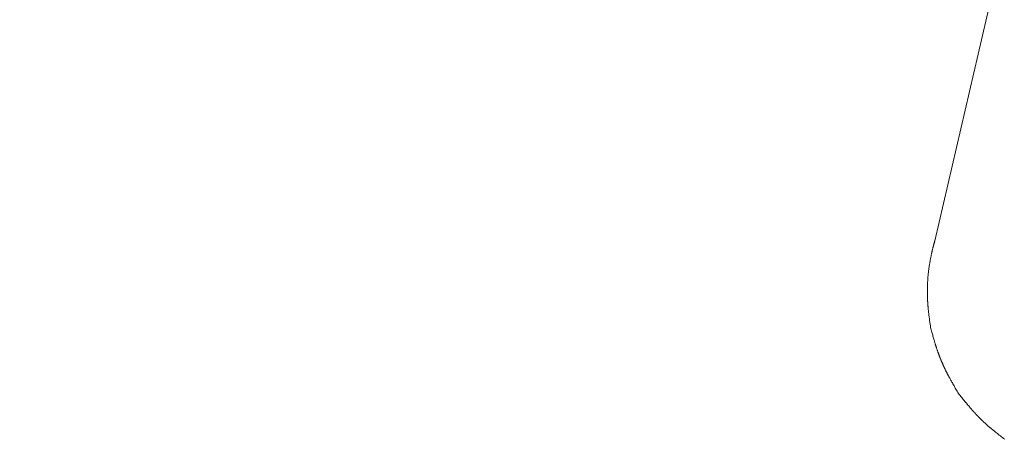
# Model space of a CAD drawing. Units: millimetres. Extents: x -317 to 3883, y 8 to 2978.
# Drawn here: x 1020 to 1066, y 2524 to 2544 of the extents above; entities that cross this region are included whole.
import ezdxf

# ---------------------------------------------------------------- set-up
doc = ezdxf.new("R2010")
doc.units = ezdxf.units.MM
doc.layers.add('寸法', color=3, linetype='Continuous', lineweight=5)
doc.layers.add('水栓', color=2, linetype='Continuous', lineweight=15)
doc.styles.add('japanese', font='romans.shx', dxfattribs={"bigfont": 'bigfont.shx'})
doc.dimstyles.new('KIHON', dxfattribs={"dimscale": 10, "dimtxt": 2.5, "dimasz": 2.5, "dimexe": 0, "dimexo": 2, "dimgap": 1, "dimtad": 1, "dimdec": 0, "dimdsep": 46, "dimtxsty": 'japanese', "dimblk": 'OPEN30', "dimcen": 2.5, "dimadec": 0, "dimazin": 0, "dimtfac": 1, "dimtdec": 0, "dimtmove": 0, "dimatfit": 0, "dimfxl": 0, "dimarcsym": 0})

# ---------------------------------------------------------------- blocks, each defined once
blk = doc.blocks.new('_Open30')
at = {"color": 0, "linetype": 'ByBlock', "lineweight": -2}
for p, q in [((-1, 0.2679), (0, 0)), ((0, 0), (-1, -0.2679)), ((0, 0), (-1, 0))]:
    blk.add_line(p, q, dxfattribs=at)
blk = doc.blocks.new('*D22')
at = {"layer": 'Defpoints', "color": 0}
for p in [(1011.351, 2578.585), (979.792, 2563.451)]:
    blk.add_point(p, dxfattribs=at)
at = {"layer": '寸法', "color": 0, "lineweight": -2}
for p, q in [((1033.893, 2589.396), (1135.621, 2638.18)), ((979.792, 2563.451), (1011.351, 2578.585)), ((957.25, 2552.641), (934.708, 2541.831))]:
    blk.add_line(p, q, dxfattribs=at)
at = {"layer": '寸法', "color": 0, "lineweight": -2, "xscale": 25, "yscale": 25, "zscale": 25}
for p, rotation in [((1011.351, 2578.585), 205.6202887838506), ((979.792, 2563.451), 25.62028878385057)]:
    blk.add_blockref('_Open30', p, dxfattribs=dict(at, rotation=rotation))
at = {"layer": '寸法', "color": 0, "insert": (1088.43, 2640.503), "char_height": 25, "attachment_point": 5, "rotation": 25.6203, "style": 'japanese'}
blk.add_mtext('∅35', dxfattribs=at)

msp = doc.modelspace()

# ---------------------------------------------------------------- linework, layer by layer
at = {"layer": '水栓', "ltscale": 2}
for p, q in [((1062.961, 2533.108), (1066.131, 2546.741)), ((1062.894, 2532.865), (1062.896, 2532.875)), ((1062.896, 2532.875), (1062.899, 2532.885)), ((1062.899, 2532.885), (1062.902, 2532.895)), ((1062.902, 2532.895), (1062.904, 2532.904)), ((1062.904, 2532.904), (1062.907, 2532.914)), ((1062.907, 2532.914), (1062.91, 2532.924)), ((1062.91, 2532.924), (1062.913, 2532.935)), ((1062.913, 2532.935), (1062.916, 2532.948)), ((1062.916, 2532.948), (1062.92, 2532.961)), ((1062.92, 2532.961), (1062.924, 2532.976)), ((1062.924, 2532.976), (1062.929, 2532.992)), ((1062.929, 2532.992), (1062.934, 2533.01)), ((1062.934, 2533.01), (1062.939, 2533.028)), ((1062.939, 2533.028), (1062.944, 2533.046)), ((1062.944, 2533.046), (1062.948, 2533.062)), ((1062.948, 2533.062), (1062.952, 2533.075)), ((1062.952, 2533.075), (1062.955, 2533.086)), ((1062.955, 2533.086), (1062.958, 2533.095)), ((1062.958, 2533.095), (1062.959, 2533.102)), ((1062.959, 2533.102), (1062.96, 2533.106)), ((1062.96, 2533.106), (1062.961, 2533.108)), ((1062.961, 2533.108), (1062.961, 2533.108)), ((1062.781, 2532.38), (1062.787, 2532.413)), ((1062.787, 2532.413), (1062.793, 2532.443)), ((1062.793, 2532.443), (1062.799, 2532.471)), ((1062.799, 2532.471), (1062.805, 2532.497)), ((1062.805, 2532.497), (1062.81, 2532.521)), ((1062.81, 2532.521), (1062.815, 2532.543)), ((1062.815, 2532.543), (1062.82, 2532.563)), ((1062.82, 2532.563), (1062.824, 2532.582)), ((1062.824, 2532.582), (1062.829, 2532.601)), ((1062.829, 2532.601), (1062.833, 2532.62)), ((1062.833, 2532.62), (1062.837, 2532.639)), ((1062.837, 2532.639), (1062.842, 2532.658)), ((1062.842, 2532.658), (1062.846, 2532.677)), ((1062.846, 2532.677), (1062.851, 2532.696)), ((1062.851, 2532.696), (1062.856, 2532.715)), ((1062.856, 2532.715), (1062.86, 2532.733)), ((1062.86, 2532.733), (1062.864, 2532.751)), ((1062.864, 2532.751), (1062.868, 2532.767)), ((1062.868, 2532.767), (1062.872, 2532.782)), ((1062.872, 2532.782), (1062.876, 2532.797)), ((1062.876, 2532.797), (1062.879, 2532.81)), ((1062.879, 2532.81), (1062.882, 2532.822)), ((1062.882, 2532.822), (1062.885, 2532.833)), ((1062.885, 2532.833), (1062.888, 2532.844)), ((1062.888, 2532.844), (1062.891, 2532.855)), ((1062.891, 2532.855), (1062.894, 2532.865)), ((1062.701, 2531.927), (1062.706, 2531.963)), ((1062.706, 2531.963), (1062.712, 2531.998)), ((1062.712, 2531.998), (1062.718, 2532.033)), ((1062.718, 2532.033), (1062.723, 2532.068)), ((1062.723, 2532.068), (1062.729, 2532.102)), ((1062.729, 2532.102), (1062.735, 2532.137)), ((1062.735, 2532.137), (1062.741, 2532.172)), ((1062.741, 2532.172), (1062.747, 2532.206)), ((1062.747, 2532.206), (1062.753, 2532.241)), ((1062.753, 2532.241), (1062.76, 2532.276)), ((1062.76, 2532.276), (1062.767, 2532.311)), ((1062.767, 2532.311), (1062.774, 2532.346)), ((1062.774, 2532.346), (1062.781, 2532.38)), ((1062.643, 2531.464), (1062.647, 2531.515)), ((1062.647, 2531.515), (1062.652, 2531.563)), ((1062.652, 2531.563), (1062.656, 2531.61)), ((1062.656, 2531.61), (1062.661, 2531.655)), ((1062.661, 2531.655), (1062.666, 2531.698)), ((1062.666, 2531.698), (1062.672, 2531.739)), ((1062.672, 2531.739), (1062.678, 2531.778)), ((1062.678, 2531.778), (1062.683, 2531.816)), ((1062.683, 2531.816), (1062.689, 2531.853)), ((1062.689, 2531.853), (1062.695, 2531.89)), ((1062.695, 2531.89), (1062.701, 2531.927)), ((1062.616, 2531.012), (1062.617, 2531.027)), ((1062.616, 2530.999), (1062.616, 2531.012)), ((1062.617, 2531.027), (1062.618, 2531.042)), ((1062.618, 2531.059), (1062.619, 2531.077)), ((1062.618, 2531.042), (1062.618, 2531.059)), ((1062.619, 2531.077), (1062.62, 2531.095)), ((1062.62, 2531.095), (1062.621, 2531.115)), ((1062.621, 2531.115), (1062.622, 2531.137)), ((1062.622, 2531.137), (1062.623, 2531.164)), ((1062.623, 2531.164), (1062.625, 2531.194)), ((1062.625, 2531.194), (1062.627, 2531.229)), ((1062.627, 2531.229), (1062.63, 2531.268)), ((1062.63, 2531.268), (1062.633, 2531.311)), ((1062.633, 2531.311), (1062.636, 2531.359)), ((1062.636, 2531.359), (1062.639, 2531.411)), ((1062.639, 2531.411), (1062.643, 2531.464)), ((1062.61, 2530.748), (1062.611, 2530.764)), ((1062.61, 2530.734), (1062.61, 2530.748)), ((1062.61, 2530.722), (1062.61, 2530.734)), ((1062.61, 2530.713), (1062.61, 2530.722)), ((1062.61, 2530.707), (1062.61, 2530.713)), ((1062.61, 2530.702), (1062.61, 2530.707)), ((1062.61, 2530.7), (1062.61, 2530.702)), ((1062.61, 2530.696), (1062.61, 2530.7)), ((1062.61, 2530.7), (1062.61, 2530.7)), ((1062.61, 2530.689), (1062.61, 2530.696)), ((1062.61, 2530.678), (1062.61, 2530.689)), ((1062.61, 2530.665), (1062.61, 2530.678)), ((1062.61, 2530.648), (1062.61, 2530.665)), ((1062.611, 2530.628), (1062.61, 2530.648)), ((1062.611, 2530.819), (1062.612, 2530.836)), ((1062.611, 2530.801), (1062.611, 2530.819)), ((1062.611, 2530.782), (1062.611, 2530.801)), ((1062.611, 2530.764), (1062.611, 2530.782)), ((1062.611, 2530.605), (1062.611, 2530.628)), ((1062.612, 2530.578), (1062.611, 2530.605)), ((1062.612, 2530.889), (1062.613, 2530.9)), ((1062.612, 2530.878), (1062.612, 2530.889)), ((1062.612, 2530.865), (1062.612, 2530.878)), ((1062.612, 2530.851), (1062.612, 2530.865)), ((1062.612, 2530.836), (1062.612, 2530.851)), ((1062.612, 2530.551), (1062.612, 2530.578)), ((1062.613, 2530.526), (1062.612, 2530.551)), ((1062.613, 2530.93), (1062.614, 2530.941)), ((1062.613, 2530.92), (1062.613, 2530.93)), ((1062.613, 2530.909), (1062.613, 2530.92)), ((1062.613, 2530.9), (1062.613, 2530.909)), ((1062.614, 2530.963), (1062.615, 2530.974)), ((1062.614, 2530.952), (1062.614, 2530.963)), ((1062.614, 2530.941), (1062.614, 2530.952)), ((1062.615, 2530.986), (1062.616, 2530.999)), ((1062.615, 2530.974), (1062.615, 2530.986)), ((1062.613, 2530.503), (1062.613, 2530.526)), ((1062.614, 2530.482), (1062.613, 2530.503)), ((1062.614, 2530.462), (1062.614, 2530.482)), ((1062.614, 2530.444), (1062.614, 2530.462)), ((1062.615, 2530.429), (1062.614, 2530.444)), ((1062.615, 2530.415), (1062.615, 2530.429)), ((1062.616, 2530.402), (1062.615, 2530.415)), ((1062.616, 2530.388), (1062.616, 2530.402)), ((1062.616, 2530.374), (1062.616, 2530.388)), ((1062.617, 2530.36), (1062.616, 2530.374)), ((1062.618, 2530.345), (1062.617, 2530.36)), ((1062.618, 2530.33), (1062.618, 2530.345)), ((1062.619, 2530.315), (1062.618, 2530.33)), ((1062.619, 2530.299), (1062.619, 2530.315)), ((1062.62, 2530.283), (1062.619, 2530.299)), ((1062.621, 2530.265), (1062.62, 2530.283)), ((1062.622, 2530.246), (1062.621, 2530.265)), ((1062.624, 2530.225), (1062.622, 2530.246)), ((1062.625, 2530.204), (1062.624, 2530.225)), ((1062.627, 2530.181), (1062.625, 2530.204)), ((1062.628, 2530.157), (1062.627, 2530.181)), ((1062.63, 2530.132), (1062.628, 2530.157)), ((1062.632, 2530.106), (1062.63, 2530.132)), ((1062.634, 2530.083), (1062.632, 2530.106)), ((1062.636, 2530.061), (1062.634, 2530.083)), ((1062.637, 2530.041), (1062.636, 2530.061)), ((1062.639, 2530.023), (1062.637, 2530.041)), ((1062.64, 2530.006), (1062.639, 2530.023)), ((1062.641, 2529.991), (1062.64, 2530.006)), ((1062.642, 2529.978), (1062.641, 2529.991)), ((1062.643, 2529.965), (1062.642, 2529.978)), ((1062.645, 2529.952), (1062.643, 2529.965)), ((1062.646, 2529.939), (1062.645, 2529.952)), ((1062.647, 2529.925), (1062.646, 2529.939)), ((1062.648, 2529.911), (1062.647, 2529.925)), ((1062.649, 2529.896), (1062.648, 2529.911)), ((1062.651, 2529.881), (1062.649, 2529.896)), ((1062.652, 2529.865), (1062.651, 2529.881)), ((1062.654, 2529.844), (1062.652, 2529.865)), ((1062.658, 2529.814), (1062.654, 2529.844)), ((1062.662, 2529.774), (1062.658, 2529.814)), ((1062.668, 2529.723), (1062.662, 2529.774)), ((1062.675, 2529.663), (1062.668, 2529.723)), ((1062.683, 2529.593), (1062.675, 2529.663)), ((1062.693, 2529.514), (1062.683, 2529.593)), ((1062.703, 2529.424), (1062.693, 2529.514)), ((1062.715, 2529.332), (1062.703, 2529.424)), ((1062.727, 2529.246), (1062.715, 2529.332)), ((1062.739, 2529.165), (1062.727, 2529.246)), ((1062.751, 2529.09), (1062.739, 2529.165)), ((1062.764, 2529.021), (1062.751, 2529.09)), ((1062.778, 2528.957), (1062.764, 2529.021)), ((1062.791, 2528.898), (1062.778, 2528.957)), ((1062.805, 2528.846), (1062.791, 2528.898)), ((1062.819, 2528.796), (1062.805, 2528.846)), ((1062.833, 2528.747), (1062.819, 2528.796)), ((1062.847, 2528.698), (1062.833, 2528.747)), ((1062.86, 2528.65), (1062.847, 2528.698)), ((1062.874, 2528.602), (1062.86, 2528.65)), ((1062.887, 2528.554), (1062.874, 2528.602)), ((1062.901, 2528.507), (1062.887, 2528.554)), ((1062.914, 2528.461), (1062.901, 2528.507)), ((1062.926, 2528.416), (1062.914, 2528.461)), ((1062.938, 2528.377), (1062.926, 2528.416)), ((1062.948, 2528.341), (1062.938, 2528.377)), ((1062.957, 2528.31), (1062.948, 2528.341)), ((1062.965, 2528.283), (1062.957, 2528.31)), ((1062.972, 2528.26), (1062.965, 2528.283)), ((1062.977, 2528.242), (1062.972, 2528.26)), ((1062.982, 2528.228), (1062.977, 2528.242)), ((1062.986, 2528.216), (1062.982, 2528.228)), ((1062.99, 2528.204), (1062.986, 2528.216)), ((1062.994, 2528.191), (1062.99, 2528.204)), ((1062.997, 2528.179), (1062.994, 2528.191)), ((1063.001, 2528.167), (1062.997, 2528.179)), ((1063.005, 2528.154), (1063.001, 2528.167)), ((1063.009, 2528.141), (1063.005, 2528.154)), ((1063.014, 2528.129), (1063.009, 2528.141)), ((1063.018, 2528.115), (1063.014, 2528.129)), ((1063.023, 2528.101), (1063.018, 2528.115)), ((1063.028, 2528.085), (1063.023, 2528.101)), ((1063.033, 2528.068), (1063.028, 2528.085)), ((1063.039, 2528.05), (1063.033, 2528.068)), ((1063.046, 2528.03), (1063.039, 2528.05)), ((1063.052, 2528.01), (1063.046, 2528.03)), ((1063.06, 2527.988), (1063.052, 2528.01)), ((1063.067, 2527.966), (1063.06, 2527.988)), ((1063.074, 2527.945), (1063.067, 2527.966)), ((1063.081, 2527.925), (1063.074, 2527.945)), ((1063.088, 2527.906), (1063.081, 2527.925)), ((1063.094, 2527.888), (1063.088, 2527.906)), ((1063.1, 2527.871), (1063.094, 2527.888)), ((1063.106, 2527.854), (1063.1, 2527.871)), ((1063.112, 2527.839), (1063.106, 2527.854)), ((1063.117, 2527.824), (1063.112, 2527.839)), ((1063.123, 2527.81), (1063.117, 2527.824)), ((1063.128, 2527.795), (1063.123, 2527.81)), ((1063.133, 2527.782), (1063.128, 2527.795)), ((1063.138, 2527.768), (1063.133, 2527.782)), ((1063.143, 2527.755), (1063.138, 2527.768)), ((1063.147, 2527.742), (1063.143, 2527.755)), ((1063.152, 2527.73), (1063.147, 2527.742)), ((1063.156, 2527.717), (1063.152, 2527.73)), ((1063.161, 2527.705), (1063.156, 2527.717)), ((1063.166, 2527.691), (1063.161, 2527.705)), ((1063.171, 2527.678), (1063.166, 2527.691)), ((1063.176, 2527.664), (1063.171, 2527.678)), ((1063.182, 2527.65), (1063.176, 2527.664)), ((1063.187, 2527.636), (1063.182, 2527.65)), ((1063.193, 2527.621), (1063.187, 2527.636)), ((1063.199, 2527.606), (1063.193, 2527.621)), ((1063.204, 2527.592), (1063.199, 2527.606)), ((1063.21, 2527.579), (1063.204, 2527.592)), ((1063.215, 2527.566), (1063.21, 2527.579)), ((1063.22, 2527.553), (1063.215, 2527.566)), ((1063.224, 2527.542), (1063.22, 2527.553)), ((1063.229, 2527.531), (1063.224, 2527.542)), ((1063.233, 2527.52), (1063.229, 2527.531)), ((1063.237, 2527.511), (1063.233, 2527.52)), ((1063.24, 2527.502), (1063.237, 2527.511)), ((1063.243, 2527.495), (1063.24, 2527.502)), ((1063.246, 2527.489), (1063.243, 2527.495)), ((1063.248, 2527.484), (1063.246, 2527.489)), ((1063.249, 2527.48), (1063.248, 2527.484)), ((1063.25, 2527.477), (1063.249, 2527.48)), ((1063.251, 2527.475), (1063.25, 2527.477)), ((1063.252, 2527.473), (1063.251, 2527.475)), ((1063.251, 2527.475), (1063.251, 2527.475)), ((1063.251, 2527.475), (1063.251, 2527.475)), ((1063.253, 2527.471), (1063.252, 2527.473)), ((1063.255, 2527.467), (1063.253, 2527.471)), ((1063.257, 2527.462), (1063.255, 2527.467)), ((1063.26, 2527.456), (1063.257, 2527.462)), ((1063.263, 2527.448), (1063.26, 2527.456)), ((1063.266, 2527.44), (1063.263, 2527.448)), ((1063.27, 2527.431), (1063.266, 2527.44)), ((1063.275, 2527.42), (1063.27, 2527.431)), ((1063.28, 2527.409), (1063.275, 2527.42)), ((1063.285, 2527.397), (1063.28, 2527.409)), ((1063.291, 2527.384), (1063.285, 2527.397)), ((1063.297, 2527.37), (1063.291, 2527.384)), ((1063.303, 2527.355), (1063.297, 2527.37)), ((1063.31, 2527.34), (1063.303, 2527.355)), ((1063.317, 2527.323), (1063.31, 2527.34)), ((1063.324, 2527.307), (1063.317, 2527.323)), ((1063.331, 2527.291), (1063.324, 2527.307)), ((1063.337, 2527.276), (1063.331, 2527.291)), ((1063.344, 2527.262), (1063.337, 2527.276)), ((1063.35, 2527.248), (1063.344, 2527.262)), ((1063.356, 2527.235), (1063.35, 2527.248)), ((1063.361, 2527.222), (1063.356, 2527.235)), ((1063.367, 2527.211), (1063.361, 2527.222)), ((1063.372, 2527.199), (1063.367, 2527.211)), ((1063.378, 2527.187), (1063.372, 2527.199)), ((1063.383, 2527.175), (1063.378, 2527.187)), ((1063.389, 2527.163), (1063.383, 2527.175)), ((1063.395, 2527.15), (1063.389, 2527.163)), ((1063.401, 2527.137), (1063.395, 2527.15)), ((1063.407, 2527.123), (1063.401, 2527.137)), ((1063.413, 2527.11), (1063.407, 2527.123)), ((1063.42, 2527.095), (1063.413, 2527.11)), ((1063.428, 2527.079), (1063.42, 2527.095)), ((1063.436, 2527.062), (1063.428, 2527.079)), ((1063.445, 2527.043), (1063.436, 2527.062)), ((1063.454, 2527.023), (1063.445, 2527.043)), ((1063.465, 2527.002), (1063.454, 2527.023)), ((1063.476, 2526.979), (1063.465, 2527.002)), ((1063.488, 2526.955), (1063.476, 2526.979)), ((1063.499, 2526.931), (1063.488, 2526.955)), ((1063.51, 2526.909), (1063.499, 2526.931)), ((1063.521, 2526.888), (1063.51, 2526.909)), ((1063.531, 2526.868), (1063.521, 2526.888)), ((1063.54, 2526.85), (1063.531, 2526.868)), ((1063.549, 2526.833), (1063.54, 2526.85)), ((1063.557, 2526.818), (1063.549, 2526.833)), ((1063.564, 2526.804), (1063.557, 2526.818)), ((1063.571, 2526.791), (1063.564, 2526.804)), ((1063.578, 2526.777), (1063.571, 2526.791)), ((1063.585, 2526.764), (1063.578, 2526.777)), ((1063.592, 2526.751), (1063.585, 2526.764)), ((1063.599, 2526.738), (1063.592, 2526.751)), ((1063.607, 2526.724), (1063.599, 2526.738)), ((1063.614, 2526.711), (1063.607, 2526.724)), ((1063.621, 2526.698), (1063.614, 2526.711)), ((1063.629, 2526.683), (1063.621, 2526.698)), ((1063.639, 2526.665), (1063.629, 2526.683)), ((1063.651, 2526.643), (1063.639, 2526.665)), ((1063.665, 2526.617), (1063.651, 2526.643)), ((1063.681, 2526.588), (1063.665, 2526.617)), ((1063.7, 2526.556), (1063.681, 2526.588)), ((1063.72, 2526.519), (1063.7, 2526.556)), ((1063.742, 2526.48), (1063.72, 2526.519)), ((1063.766, 2526.438), (1063.742, 2526.48)), ((1063.79, 2526.394), (1063.766, 2526.438)), ((1063.815, 2526.349), (1063.79, 2526.394)), ((1063.841, 2526.303), (1063.815, 2526.349)), ((1063.868, 2526.255), (1063.841, 2526.303)), ((1063.896, 2526.207), (1063.868, 2526.255)), ((1063.924, 2526.156), (1063.896, 2526.207)), ((1063.953, 2526.105), (1063.924, 2526.156)), ((1063.983, 2526.053), (1063.953, 2526.105)), ((1064.015, 2526.001), (1063.983, 2526.053)), ((1064.047, 2525.951), (1064.015, 2526.001)), ((1064.081, 2525.901), (1064.047, 2525.951)), ((1064.116, 2525.852), (1064.081, 2525.901)), ((1064.152, 2525.803), (1064.116, 2525.852)), ((1064.189, 2525.755), (1064.152, 2525.803)), ((1064.227, 2525.708), (1064.189, 2525.755)), ((1064.265, 2525.662), (1064.227, 2525.708)), ((1064.304, 2525.616), (1064.265, 2525.662)), ((1064.341, 2525.571), (1064.304, 2525.616)), ((1064.379, 2525.526), (1064.341, 2525.571)), ((1064.416, 2525.481), (1064.379, 2525.526)), ((1064.453, 2525.437), (1064.416, 2525.481)), ((1064.489, 2525.394), (1064.453, 2525.437)), ((1064.525, 2525.351), (1064.489, 2525.394)), ((1064.559, 2525.31), (1064.525, 2525.351)), ((1064.589, 2525.274), (1064.559, 2525.31)), ((1064.616, 2525.242), (1064.589, 2525.274)), ((1064.639, 2525.214), (1064.616, 2525.242)), ((1064.659, 2525.191), (1064.639, 2525.214)), ((1064.675, 2525.172), (1064.659, 2525.191)), ((1064.688, 2525.157), (1064.675, 2525.172)), ((1064.697, 2525.146), (1064.688, 2525.157)), ((1064.705, 2525.138), (1064.697, 2525.146)), ((1064.713, 2525.129), (1064.705, 2525.138)), ((1064.72, 2525.121), (1064.713, 2525.129)), ((1064.728, 2525.112), (1064.72, 2525.121)), ((1064.736, 2525.103), (1064.728, 2525.112)), ((1064.743, 2525.094), (1064.736, 2525.103)), ((1064.751, 2525.086), (1064.743, 2525.094)), ((1064.759, 2525.077), (1064.751, 2525.086)), ((1064.767, 2525.068), (1064.759, 2525.077)), ((1064.775, 2525.059), (1064.767, 2525.068)), ((1064.783, 2525.05), (1064.775, 2525.059)), ((1064.791, 2525.041), (1064.783, 2525.05)), ((1064.799, 2525.033), (1064.791, 2525.041)), ((1064.807, 2525.024), (1064.799, 2525.033)), ((1064.815, 2525.015), (1064.807, 2525.024)), ((1064.823, 2525.006), (1064.815, 2525.015)), ((1064.831, 2524.997), (1064.823, 2525.006)), ((1064.839, 2524.988), (1064.831, 2524.997)), ((1064.848, 2524.98), (1064.839, 2524.988)), ((1064.856, 2524.971), (1064.848, 2524.98)), ((1064.864, 2524.962), (1064.856, 2524.971)), ((1064.873, 2524.952), (1064.864, 2524.962)), ((1064.881, 2524.943), (1064.873, 2524.952)), ((1064.89, 2524.934), (1064.881, 2524.943)), ((1064.899, 2524.924), (1064.89, 2524.934)), ((1064.909, 2524.914), (1064.899, 2524.924)), ((1064.921, 2524.901), (1064.909, 2524.914)), ((1064.933, 2524.888), (1064.921, 2524.901)), ((1064.947, 2524.874), (1064.933, 2524.888)), ((1064.962, 2524.859), (1064.947, 2524.874)), ((1064.978, 2524.842), (1064.962, 2524.859)), ((1064.996, 2524.824), (1064.978, 2524.842)), ((1065.013, 2524.807), (1064.996, 2524.824)), ((1065.028, 2524.791), (1065.013, 2524.807)), ((1065.041, 2524.778), (1065.028, 2524.791)), ((1065.053, 2524.766), (1065.041, 2524.778)), ((1065.062, 2524.757), (1065.053, 2524.766)), ((1065.07, 2524.749), (1065.062, 2524.757)), ((1065.075, 2524.743), (1065.07, 2524.749)), ((1065.079, 2524.74), (1065.075, 2524.743)), ((1065.08, 2524.738), (1065.079, 2524.74)), ((1065.079, 2524.74), (1065.079, 2524.74)), ((1065.079, 2524.74), (1065.079, 2524.74)), ((1065.082, 2524.736), (1065.08, 2524.738)), ((1065.085, 2524.733), (1065.082, 2524.736)), ((1065.089, 2524.729), (1065.085, 2524.733)), ((1065.094, 2524.724), (1065.089, 2524.729)), ((1065.1, 2524.719), (1065.094, 2524.724)), ((1065.107, 2524.712), (1065.1, 2524.719)), ((1065.115, 2524.704), (1065.107, 2524.712)), ((1065.123, 2524.696), (1065.115, 2524.704)), ((1065.132, 2524.688), (1065.123, 2524.696)), ((1065.141, 2524.679), (1065.132, 2524.688)), ((1065.15, 2524.669), (1065.141, 2524.679)), ((1065.16, 2524.66), (1065.15, 2524.669)), ((1065.17, 2524.65), (1065.16, 2524.66)), ((1065.181, 2524.64), (1065.17, 2524.65)), ((1065.191, 2524.629), (1065.181, 2524.64)), ((1065.202, 2524.618), (1065.191, 2524.629)), ((1065.213, 2524.608), (1065.202, 2524.618)), ((1065.223, 2524.598), (1065.213, 2524.608)), ((1065.233, 2524.588), (1065.223, 2524.598)), ((1065.243, 2524.579), (1065.233, 2524.588)), ((1065.252, 2524.57), (1065.243, 2524.579)), ((1065.262, 2524.561), (1065.252, 2524.57)), ((1065.27, 2524.553), (1065.262, 2524.561)), ((1065.279, 2524.545), (1065.27, 2524.553)), ((1065.289, 2524.536), (1065.279, 2524.545)), ((1065.299, 2524.527), (1065.289, 2524.536)), ((1065.309, 2524.517), (1065.299, 2524.527)), ((1065.319, 2524.508), (1065.309, 2524.517)), ((1065.33, 2524.498), (1065.319, 2524.508)), ((1065.342, 2524.487), (1065.33, 2524.498)), ((1065.354, 2524.476), (1065.342, 2524.487)), ((1065.367, 2524.465), (1065.354, 2524.476)), ((1065.38, 2524.453), (1065.367, 2524.465)), ((1065.394, 2524.44), (1065.38, 2524.453)), ((1065.41, 2524.426), (1065.394, 2524.44)), ((1065.426, 2524.411), (1065.41, 2524.426)), ((1065.443, 2524.396), (1065.426, 2524.411)), ((1065.461, 2524.38), (1065.443, 2524.396)), ((1065.48, 2524.363), (1065.461, 2524.38)), ((1065.498, 2524.347), (1065.48, 2524.363)), ((1065.516, 2524.331), (1065.498, 2524.347)), ((1065.532, 2524.317), (1065.516, 2524.331)), ((1065.547, 2524.304), (1065.532, 2524.317)), ((1065.561, 2524.292), (1065.547, 2524.304)), ((1065.574, 2524.281), (1065.561, 2524.292)), ((1065.586, 2524.271), (1065.574, 2524.281)), ((1065.596, 2524.262), (1065.586, 2524.271)), ((1065.606, 2524.254), (1065.596, 2524.262)), ((1065.616, 2524.246), (1065.606, 2524.254)), ((1065.627, 2524.237), (1065.616, 2524.246)), ((1065.637, 2524.229), (1065.627, 2524.237)), ((1065.648, 2524.22), (1065.637, 2524.229)), ((1065.659, 2524.211), (1065.648, 2524.22)), ((1065.669, 2524.202), (1065.659, 2524.211)), ((1065.681, 2524.193), (1065.669, 2524.202)), ((1065.694, 2524.182), (1065.681, 2524.193)), ((1065.711, 2524.168), (1065.694, 2524.182)), ((1065.733, 2524.151), (1065.711, 2524.168)), ((1065.76, 2524.129), (1065.733, 2524.151)), ((1065.79, 2524.105), (1065.76, 2524.129)), ((1065.826, 2524.077), (1065.79, 2524.105)), ((1065.865, 2524.045), (1065.826, 2524.077)), ((1065.909, 2524.01), (1065.865, 2524.045)), ((1065.955, 2523.973), (1065.909, 2524.01)), ((1066.002, 2523.936), (1065.955, 2523.973)), ((1066.051, 2523.897), (1066.002, 2523.936)), ((1066.1, 2523.858), (1066.051, 2523.897)), ((1066.151, 2523.818), (1066.1, 2523.858)), ((1066.202, 2523.778), (1066.151, 2523.818)), ((1066.255, 2523.736), (1066.202, 2523.778))]:
    msp.add_line(p, q, dxfattribs=at)

# ---------------------------------------------------------------- dimensions: what is measured, and where the dimension line sits
at = {"layer": '寸法'}
dim = msp.add_diameter_dim_2p(p1=(979.792, 2563.451), p2=(1011.351, 2578.585), dimstyle='KIHON', dxfattribs=at)
dim.commit()
dim.dimension.update_dxf_attribs({"geometry": '*D22', "text_midpoint": (1098.159, 2620.215), "dimtype": 163})

doc.saveas('drawing.dxf')
